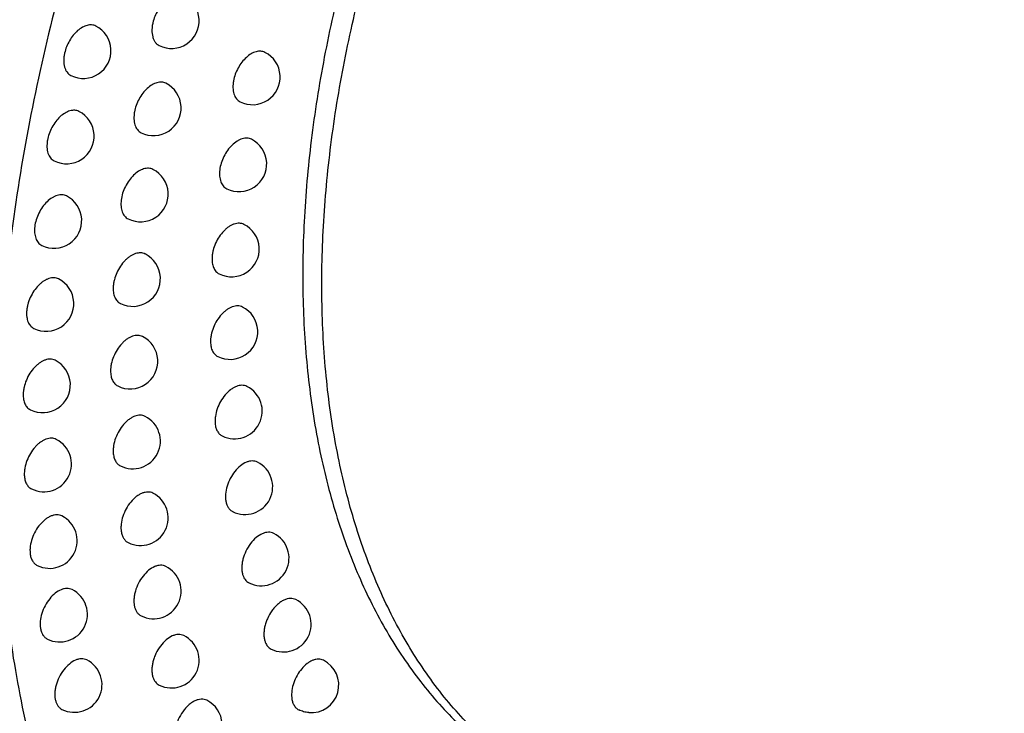
# Model space of a CAD drawing. Units: inches. Extents: x 0 to 22, y 0 to 17.
# Drawn here: x 14.2 to 14.9, y 10.4 to 10.9 of the extents above; entities that cross this region are included whole.
import ezdxf

# ---------------------------------------------------------------- set-up
doc = ezdxf.new("R2010")
doc.units = ezdxf.units.IN
doc.header["$LTSCALE"] = 1.21
doc.header["$MEASUREMENT"] = 0
doc.layers.get('0').update_dxf_attribs({"linetype": 'CONTINUOUS'})

msp = doc.modelspace()

# ---------------------------------------------------------------- linework, layer by layer
at = {"color": 7, "linetype": 'CONTINUOUS'}
for centre, start, end in [((14.30043, 10.94222), 243.43422, 63.43526), ((14.2367, 10.92056), 243.43414, 63.43524), ((14.35898, 10.90152), 243.43479, 63.43508), ((14.2874, 10.87916), 243.43385, 63.43518), ((14.22452, 10.8588), 243.43381, 63.43517), ((14.34928, 10.83866), 243.43536, 63.43788), ((14.27805, 10.81686), 243.43346, 63.43502), ((14.21554, 10.79773), 243.43346, 63.43502), ((14.34387, 10.77711), 243.43462, 63.43787), ((14.27241, 10.7557), 243.43303, 63.43958), ((14.20981, 10.73766), 243.43308, 63.43966), ((14.34279, 10.71737), 243.43417, 63.43756), ((14.27053, 10.69605), 243.43549, 63.43881), ((14.20734, 10.67887), 243.43551, 63.43898), ((14.34604, 10.65992), 243.43308, 63.43093), ((14.27241, 10.63828), 243.4354, 63.43115), ((14.20816, 10.62165), 243.43544, 63.43093), ((14.3536, 10.60522), 243.43605, 63.43182), ((14.27805, 10.58276), 243.43516, 63.43182), ((14.21226, 10.56628), 243.43531, 63.43153), ((14.36541, 10.5537), 243.43539, 63.43265), ((14.2874, 10.52981), 243.43487, 63.43245), ((14.21963, 10.51304), 243.43505, 63.4321), ((14.38138, 10.5058), 243.43653, 63.43339), ((14.30043, 10.47978), 243.43445, 63.43305), ((14.23021, 10.46217), 243.43475, 63.43265), ((14.40138, 10.46188), 265.06067, 63.43677), ((14.31703, 10.43296), 243.43646, 63.43789)]:
    msp.add_arc(centre, 0.02, start, end, dxfattribs=at)
for points, knots in [([(14.874, 12.28149), (14.86391, 12.28653), (14.84329, 12.29586), (14.8113, 12.30745), (14.7783, 12.31664), (14.74438, 12.32339), (14.70962, 12.3277), (14.67411, 12.32957), (14.63794, 12.32898), (14.6012, 12.32597), (14.56395, 12.32053), (14.5263, 12.3127), (14.48832, 12.30248), (14.4501, 12.28992), (14.41171, 12.27504), (14.35985, 12.25191), (14.30859, 12.22447), (14.25819, 12.19318), (14.20708, 12.15842), (14.14417, 12.10985), (14.08397, 12.05585), (14.03701, 12.00916), (13.99039, 11.95957), (13.93427, 11.89367), (13.87116, 11.80944), (13.81242, 11.72031), (13.75859, 11.62709), (13.71013, 11.53062), (13.66748, 11.43174), (13.63102, 11.33135), (13.60108, 11.23032), (13.57792, 11.12956), (13.56176, 11.02997), (13.55419, 10.94797), (13.55184, 10.88376), (13.55193, 10.82181), (13.55647, 10.74675), (13.56721, 10.67389), (13.57952, 10.61829), (13.59389, 10.56581), (13.61188, 10.51564), (13.6336, 10.4684), (13.65139, 10.43511), (13.67082, 10.40367), (13.69186, 10.37414), (13.71446, 10.3466), (13.73858, 10.32111), (13.76416, 10.29776), (13.78222, 10.28358), (13.79145, 10.27689)], [0, 0, 0, 0, 0.011794, 0.023631, 0.035548, 0.047581, 0.059767, 0.07214, 0.08473, 0.097565, 0.110669, 0.124061, 0.137758, 0.151772, 0.166114, 0.180788, 0.211134, 0.22681, 0.24281, 0.275742, 0.30984, 0.32729, 0.344981, 0.381001, 0.41773, 0.45498, 0.492548, 0.530227, 0.567809, 0.605084, 0.641852, 0.677921, 0.713117, 0.747285, 0.763943, 0.780299, 0.812049, 0.84248, 0.857196, 0.871579, 0.89936, 0.91279, 0.925928, 0.938795, 0.951414, 0.963814, 0.976024, 0.988075, 1, 1, 1, 1]), ([(14.87123, 12.18617), (14.8618, 12.18838), (14.84266, 12.19217), (14.81342, 12.19593), (14.78356, 12.1978), (14.74262, 12.19777), (14.69004, 12.19286), (14.62606, 12.17949), (14.56105, 12.1587), (14.49552, 12.13069), (14.42992, 12.09565), (14.36477, 12.05387), (14.30052, 12.00566), (14.23767, 11.95139), (14.17669, 11.89146), (14.11802, 11.82632), (14.06211, 11.75646), (14.00939, 11.68242), (13.96024, 11.60474), (13.91503, 11.52401), (13.87412, 11.44085), (13.8378, 11.35587), (13.80635, 11.26972), (13.78, 11.18304), (13.75896, 11.09649), (13.74339, 11.01073), (13.73339, 10.92638), (13.72905, 10.84409), (13.73041, 10.76447), (13.73746, 10.68812), (13.75014, 10.61561), (13.76839, 10.54748), (13.78834, 10.4942), (13.807, 10.45438), (13.82213, 10.42625), (13.83852, 10.39959), (13.85614, 10.37444), (13.87495, 10.35085), (13.88836, 10.33609), (13.89525, 10.329)], [0, 0, 0, 0, 0.011603, 0.023354, 0.035282, 0.047413, 0.072366, 0.09838, 0.125565, 0.153979, 0.183642, 0.214535, 0.246605, 0.279772, 0.313932, 0.34896, 0.384716, 0.421047, 0.457789, 0.494771, 0.531819, 0.568759, 0.605416, 0.641622, 0.677216, 0.712046, 0.745976, 0.778887, 0.810678, 0.841277, 0.870638, 0.898752, 0.925646, 0.938661, 0.951402, 0.963885, 0.976129, 0.988159, 1, 1, 1, 1]), ([(14.37415, 9.97894), (14.38417, 9.97393), (14.40466, 9.96465), (14.43646, 9.9531), (14.46925, 9.94393), (14.50295, 9.93717), (14.53748, 9.93282), (14.57276, 9.93089), (14.60869, 9.93138), (14.64519, 9.93427), (14.68219, 9.93955), (14.7196, 9.94721), (14.75734, 9.95721), (14.79532, 9.96954), (14.83347, 9.98416), (14.88502, 10.00692), (14.93599, 10.03393), (14.98611, 10.06477), (15.03696, 10.09903), (15.09958, 10.14695), (15.15954, 10.20025), (15.20634, 10.24637), (15.25283, 10.29536), (15.30884, 10.3605), (15.3719, 10.44382), (15.43069, 10.53204), (15.48467, 10.62436), (15.53339, 10.71999), (15.5764, 10.81808), (15.61333, 10.91776), (15.64386, 11.01816), (15.66771, 11.11841), (15.68467, 11.21761), (15.69458, 11.31492), (15.69735, 11.40949), (15.69363, 11.48611), (15.68694, 11.54525), (15.67805, 11.60154), (15.66264, 11.66878), (15.64099, 11.73268), (15.62015, 11.78041), (15.60304, 11.8141), (15.58428, 11.846), (15.56393, 11.87603), (15.54201, 11.90412), (15.51857, 11.93021), (15.49368, 11.95422), (15.47606, 11.96887), (15.46704, 11.97581)], [0, 0, 0, 0, 0.011777, 0.023597, 0.035496, 0.047509, 0.059674, 0.072022, 0.084586, 0.097391, 0.110462, 0.123818, 0.137477, 0.151449, 0.165746, 0.180373, 0.210617, 0.226239, 0.242183, 0.275, 0.308981, 0.326373, 0.344006, 0.379916, 0.416544, 0.453703, 0.491198, 0.528823, 0.566371, 0.603637, 0.640421, 0.676534, 0.7118, 0.746064, 0.779194, 0.811086, 0.82655, 0.841682, 0.87094, 0.898891, 0.912402, 0.925619, 0.938559, 0.951244, 0.963701, 0.975959, 0.988048, 1, 1, 1, 1]), ([(14.52079, 10.05294), (14.52987, 10.05072), (14.54831, 10.04689), (14.57649, 10.04302), (14.60528, 10.04099), (14.64478, 10.04075), (14.69555, 10.04523), (14.75736, 10.05791), (14.82019, 10.07784), (14.88354, 10.10484), (14.94694, 10.13869), (15.00992, 10.17914), (15.07199, 10.22586), (15.1327, 10.2785), (15.19156, 10.33666), (15.24814, 10.39988), (15.302, 10.46768), (15.35272, 10.53953), (15.39991, 10.61489), (15.44322, 10.69318), (15.48231, 10.77378), (15.51687, 10.85609), (15.54665, 10.93947), (15.57141, 11.02327), (15.59096, 11.10686), (15.60515, 11.18958), (15.61387, 11.27081), (15.61706, 11.34993), (15.61467, 11.42632), (15.60674, 11.49941), (15.59331, 11.56863), (15.57447, 11.63346), (15.55035, 11.69341), (15.52112, 11.74799), (15.49242, 11.78902), (15.46715, 11.81857), (15.45379, 11.83225), (15.44693, 11.8388)], [0, 0, 0, 0, 0.011617, 0.02338, 0.035318, 0.047459, 0.072436, 0.098484, 0.125715, 0.154192, 0.183935, 0.214923, 0.247105, 0.280396, 0.314689, 0.349856, 0.385753, 0.42222, 0.45909, 0.496189, 0.533336, 0.570353, 0.607063, 0.643292, 0.678878, 0.713667, 0.747522, 0.780324, 0.811975, 0.842405, 0.871577, 0.899486, 0.926172, 0.951719, 0.97626, 0.988219, 1, 1, 1, 1]), ([(15.4438, 11.83514), (15.45021, 11.82855), (15.46272, 11.81485), (15.48635, 11.78544), (15.51318, 11.74494), (15.54049, 11.69149), (15.56305, 11.63312), (15.58069, 11.57027), (15.59332, 11.50338), (15.60084, 11.43292), (15.60322, 11.3594), (15.60043, 11.28334), (15.5925, 11.20527), (15.57949, 11.12576), (15.5615, 11.04535), (15.53865, 10.96464), (15.51109, 10.8842), (15.47905, 10.80459), (15.44273, 10.72639), (15.4024, 10.65016), (15.35835, 10.57643), (15.31089, 10.50575), (15.26036, 10.4386), (15.20712, 10.37547), (15.15155, 10.31682), (15.09405, 10.26306), (15.03502, 10.21457), (14.97488, 10.17169), (14.91405, 10.13474), (14.85296, 10.10399), (14.79205, 10.07965), (14.73173, 10.06191), (14.67243, 10.05091), (14.61457, 10.04675), (14.57666, 10.04861), (14.55819, 10.05072)], [0, 0, 0, 0, 0.011754, 0.02369, 0.04819, 0.073678, 0.100267, 0.128029, 0.156997, 0.187164, 0.218496, 0.250928, 0.284371, 0.318718, 0.353845, 0.389613, 0.425874, 0.46247, 0.49924, 0.53602, 0.572645, 0.608951, 0.644783, 0.67999, 0.714433, 0.747985, 0.780537, 0.811998, 0.842301, 0.871406, 0.899305, 0.926025, 0.951633, 0.97624, 1, 1, 1, 1]), ([(14.55193, 11.82584), (14.53131, 11.80658), (14.49074, 11.76637), (14.43281, 11.70207), (14.37741, 11.63348), (14.32489, 11.56101), (14.27557, 11.48515), (14.22978, 11.40636), (14.1878, 11.32517), (14.14992, 11.24207), (14.11635, 11.15762), (14.08734, 11.07234), (14.06305, 10.98678), (14.04364, 10.90149), (14.02925, 10.817), (14.01997, 10.73386), (14.01587, 10.65257), (14.01661, 10.5991), (14.0179, 10.57282)], [0, 0, 0, 0, 0.060422, 0.122225, 0.185202, 0.249129, 0.313765, 0.37886, 0.444156, 0.509393, 0.574311, 0.638656, 0.702181, 0.764653, 0.825853, 0.885587, 0.943683, 1, 1, 1, 1]), ([(15.18886, 11.61646), (15.1829, 11.61945), (15.1707, 11.62496), (15.15177, 11.63181), (15.13223, 11.63723), (15.11213, 11.64121), (15.0915, 11.64374), (15.07041, 11.64481), (15.04889, 11.64444), (15.01938, 11.64197), (14.9816, 11.63513), (14.93593, 11.6213), (14.88981, 11.60189), (14.84366, 11.5771), (14.79786, 11.54715), (14.75283, 11.5123), (14.70897, 11.47288), (14.66666, 11.42923), (14.62628, 11.38175), (14.5882, 11.33086), (14.55274, 11.27701), (14.52024, 11.22069), (14.49097, 11.16241), (14.46521, 11.10268), (14.44319, 11.04205), (14.42509, 10.98105), (14.41109, 10.92023), (14.40131, 10.86013), (14.39584, 10.8013), (14.39473, 10.74425), (14.39799, 10.6895), (14.4056, 10.63752), (14.4175, 10.58878), (14.43361, 10.54372), (14.45377, 10.50274), (14.47405, 10.472), (14.49211, 10.44996), (14.50641, 10.43484), (14.52156, 10.42099), (14.53225, 10.4126), (14.53771, 10.40864)], [0, 0, 0, 0, 0.011614, 0.02327, 0.03501, 0.046877, 0.05891, 0.071144, 0.083611, 0.09634, 0.122662, 0.150268, 0.179242, 0.20961, 0.241347, 0.274385, 0.308621, 0.343919, 0.38012, 0.417045, 0.454499, 0.492277, 0.530168, 0.567958, 0.605437, 0.642397, 0.678645, 0.714, 0.748301, 0.781412, 0.813226, 0.843673, 0.872728, 0.900412, 0.926804, 0.952046, 0.964308, 0.976366, 0.988253, 1, 1, 1, 1]), ([(14.5515, 10.40175), (14.54603, 10.40571), (14.53534, 10.4141), (14.52019, 10.42794), (14.50589, 10.44307), (14.48783, 10.46511), (14.46756, 10.49585), (14.44739, 10.53683), (14.43129, 10.58189), (14.41939, 10.63063), (14.41178, 10.6826), (14.40851, 10.73736), (14.40963, 10.79441), (14.4151, 10.85324), (14.42488, 10.91334), (14.43888, 10.97416), (14.45697, 11.03516), (14.479, 11.09579), (14.50476, 11.15552), (14.53402, 11.2138), (14.56653, 11.27012), (14.60198, 11.32397), (14.64007, 11.37486), (14.68045, 11.42234), (14.72276, 11.46599), (14.76662, 11.50541), (14.81165, 11.54026), (14.85744, 11.57021), (14.9036, 11.595), (14.94972, 11.61441), (14.99539, 11.62824), (15.03317, 11.63508), (15.06268, 11.63755), (15.0842, 11.63792), (15.10529, 11.63685), (15.12591, 11.63432), (15.14602, 11.63034), (15.16556, 11.62492), (15.18449, 11.61807), (15.19668, 11.61255), (15.20265, 11.60957)], [0, 0, 0, 0, 0.011747, 0.023634, 0.035692, 0.047954, 0.073195, 0.099588, 0.127272, 0.156326, 0.186774, 0.218588, 0.251699, 0.286, 0.321355, 0.357603, 0.394563, 0.432042, 0.469832, 0.507723, 0.545502, 0.582956, 0.61988, 0.656082, 0.69138, 0.725615, 0.758653, 0.79039, 0.820758, 0.849732, 0.877338, 0.90366, 0.916388, 0.928856, 0.94109, 0.953123, 0.96499, 0.97673, 0.988386, 1, 1, 1, 1]), ([(15.239, 11.58751), (15.24446, 11.58355), (15.25515, 11.57515), (15.2703, 11.56131), (15.2846, 11.54618), (15.30266, 11.52414), (15.32294, 11.4934), (15.3431, 11.45242), (15.35921, 11.40736), (15.37111, 11.35863), (15.37872, 11.30665), (15.38198, 11.25189), (15.38087, 11.19485), (15.3754, 11.13601), (15.36562, 11.07592), (15.35162, 11.0151), (15.33352, 10.9541), (15.3115, 10.89346), (15.28573, 10.83373), (15.25647, 10.77545), (15.22397, 10.71913), (15.18851, 10.66529), (15.15042, 10.61439), (15.11005, 10.56691), (15.06774, 10.52326), (15.02387, 10.48384), (14.97884, 10.449), (14.93305, 10.41904), (14.88689, 10.39425), (14.84077, 10.37485), (14.79511, 10.36102), (14.75732, 10.35418), (14.72781, 10.35171), (14.7063, 10.35133), (14.6852, 10.35241), (14.66458, 10.35494), (14.64448, 10.35892), (14.62494, 10.36434), (14.60601, 10.37119), (14.59381, 10.3767), (14.58784, 10.37968)], [0, 0, 0, 0, 0.011747, 0.023634, 0.035692, 0.047954, 0.073195, 0.099588, 0.127272, 0.156326, 0.186774, 0.218588, 0.251699, 0.286, 0.321355, 0.357603, 0.394563, 0.432042, 0.469832, 0.507723, 0.545502, 0.582956, 0.61988, 0.656082, 0.69138, 0.725615, 0.758653, 0.79039, 0.820758, 0.849732, 0.877338, 0.90366, 0.916388, 0.928856, 0.94109, 0.953123, 0.96499, 0.97673, 0.988386, 1, 1, 1, 1]), ([(14.32013, 11.23942), (14.30719, 11.21197), (14.28288, 11.15654), (14.25123, 11.07195), (14.22471, 10.98675), (14.20354, 10.9016), (14.18788, 10.8172), (14.17786, 10.7342), (14.17357, 10.65326), (14.17503, 10.57503), (14.18224, 10.50013), (14.19515, 10.42914), (14.21367, 10.36262), (14.23768, 10.30111), (14.26699, 10.24511), (14.29594, 10.20301), (14.32149, 10.17272), (14.34164, 10.15184), (14.36291, 10.13266), (14.37786, 10.12097), (14.3855, 10.11544)], [0, 0, 0, 0, 0.075369, 0.150205, 0.224141, 0.296827, 0.367936, 0.437171, 0.504272, 0.569026, 0.631275, 0.690926, 0.747962, 0.802456, 0.854575, 0.90459, 0.928942, 0.952922, 0.976589, 1, 1, 1, 1]), ([(14.30937, 10.96011), (14.30892, 10.96033), (14.30798, 10.96069), (14.30646, 10.96095), (14.30485, 10.96093), (14.30256, 10.96052), (14.29961, 10.95927), (14.29625, 10.95686), (14.29315, 10.95362), (14.29045, 10.94975), (14.28832, 10.94544), (14.28734, 10.94239), (14.28698, 10.94085)], [0, 0, 0, 0, 0.045201, 0.091475, 0.139778, 0.190814, 0.302516, 0.427796, 0.564603, 0.708939, 0.856005, 1, 1, 1, 1]), ([(14.24564, 10.93845), (14.24519, 10.93867), (14.24424, 10.93904), (14.2427, 10.9393), (14.24108, 10.93927), (14.23876, 10.93884), (14.23578, 10.93756), (14.23241, 10.9351), (14.22928, 10.9318), (14.22659, 10.92787), (14.22448, 10.92351), (14.22352, 10.92042), (14.22317, 10.91886)], [0, 0, 0, 0, 0.045154, 0.091397, 0.139702, 0.190778, 0.302659, 0.428202, 0.565247, 0.709666, 0.856543, 1, 1, 1, 1]), ([(14.28698, 10.94085), (14.28676, 10.93993), (14.28643, 10.93812), (14.28618, 10.93467), (14.2865, 10.93138), (14.28752, 10.92852), (14.28856, 10.92674), (14.28988, 10.92531), (14.29093, 10.92461), (14.29148, 10.92433)], [0, 0, 0, 0, 0.153246, 0.299878, 0.565728, 0.684807, 0.795426, 0.899519, 1, 1, 1, 1]), ([(14.36792, 10.91941), (14.36746, 10.91964), (14.36648, 10.92001), (14.3649, 10.92026), (14.36323, 10.92021), (14.36085, 10.91974), (14.35779, 10.91836), (14.35435, 10.91576), (14.35119, 10.91229), (14.3485, 10.90818), (14.34645, 10.90367), (14.34556, 10.90049), (14.34527, 10.89889)], [0, 0, 0, 0, 0.045035, 0.091209, 0.139533, 0.190744, 0.303175, 0.429497, 0.567228, 0.711862, 0.858149, 1, 1, 1, 1]), ([(14.22317, 10.91886), (14.22297, 10.91797), (14.22267, 10.91619), (14.22246, 10.9128), (14.22281, 10.90958), (14.22384, 10.90677), (14.22487, 10.90504), (14.22617, 10.90363), (14.22721, 10.90295), (14.22775, 10.90268)], [0, 0, 0, 0, 0.153101, 0.299509, 0.565006, 0.68406, 0.794801, 0.899164, 1, 1, 1, 1]), ([(14.34527, 10.89889), (14.34511, 10.89804), (14.34488, 10.89635), (14.34478, 10.89315), (14.3452, 10.89012), (14.34624, 10.88749), (14.34726, 10.88586), (14.34852, 10.88454), (14.34952, 10.88389), (14.35004, 10.88363)], [0, 0, 0, 0, 0.152591, 0.298305, 0.5628, 0.681817, 0.792947, 0.898115, 1, 1, 1, 1]), ([(14.29635, 10.89705), (14.29589, 10.89728), (14.2949, 10.89765), (14.29331, 10.89791), (14.29162, 10.89785), (14.28923, 10.89737), (14.28615, 10.89597), (14.28269, 10.89333), (14.27953, 10.88983), (14.27685, 10.88568), (14.27481, 10.88113), (14.27394, 10.87793), (14.27365, 10.87633)], [0, 0, 0, 0, 0.045011, 0.091174, 0.139505, 0.190751, 0.303313, 0.429816, 0.567702, 0.71238, 0.858524, 1, 1, 1, 1]), ([(14.23346, 10.87669), (14.233, 10.87692), (14.23201, 10.87729), (14.23041, 10.87754), (14.22872, 10.87749), (14.22631, 10.87699), (14.22322, 10.87558), (14.21975, 10.87291), (14.21658, 10.86938), (14.2139, 10.8652), (14.21187, 10.86063), (14.21101, 10.85741), (14.21074, 10.85581)], [0, 0, 0, 0, 0.044994, 0.091148, 0.139486, 0.190759, 0.303426, 0.43007, 0.568078, 0.712789, 0.858819, 1, 1, 1, 1]), ([(14.27365, 10.87633), (14.2735, 10.87549), (14.27329, 10.87382), (14.27321, 10.87066), (14.27365, 10.86767), (14.27469, 10.86508), (14.27571, 10.86348), (14.27696, 10.86218), (14.27795, 10.86153), (14.27846, 10.86127)], [0, 0, 0, 0, 0.152457, 0.298005, 0.562275, 0.681291, 0.792517, 0.897872, 1, 1, 1, 1]), ([(14.21074, 10.85581), (14.21059, 10.85497), (14.21039, 10.85332), (14.21033, 10.85019), (14.21078, 10.84724), (14.21183, 10.84468), (14.21284, 10.84309), (14.21409, 10.84181), (14.21506, 10.84117), (14.21557, 10.84091)], [0, 0, 0, 0, 0.152348, 0.297763, 0.561859, 0.680876, 0.792178, 0.897681, 1, 1, 1, 1]), ([(14.35823, 10.85655), (14.35775, 10.85679), (14.35672, 10.85717), (14.35505, 10.85741), (14.3533, 10.85733), (14.35148, 10.85692), (14.34963, 10.8562), (14.34709, 10.8548), (14.34404, 10.85233), (14.34083, 10.84856), (14.33818, 10.84415), (14.33626, 10.83937), (14.33551, 10.83603), (14.33531, 10.83439)], [0, 0, 0, 0, 0.044864, 0.09097, 0.13938, 0.190889, 0.245929, 0.304673, 0.432467, 0.571413, 0.716319, 0.861322, 1, 1, 1, 1]), ([(14.28699, 10.83475), (14.28651, 10.83499), (14.28548, 10.83537), (14.28382, 10.83561), (14.28206, 10.83553), (14.28025, 10.83512), (14.2784, 10.8344), (14.27586, 10.833), (14.2728, 10.83053), (14.2696, 10.82676), (14.26694, 10.82235), (14.26502, 10.81757), (14.26428, 10.81423), (14.26408, 10.81259)], [0, 0, 0, 0, 0.044864, 0.09097, 0.13938, 0.190889, 0.245929, 0.304673, 0.432467, 0.571413, 0.716319, 0.861322, 1, 1, 1, 1]), ([(14.33531, 10.83439), (14.33522, 10.83361), (14.33511, 10.8321), (14.33519, 10.82923), (14.33572, 10.82654), (14.33677, 10.82422), (14.33776, 10.82278), (14.33894, 10.8216), (14.33986, 10.82101), (14.34034, 10.82077)], [0, 0, 0, 0, 0.151319, 0.295595, 0.558314, 0.677389, 0.789368, 0.896102, 1, 1, 1, 1]), ([(14.22448, 10.81562), (14.224, 10.81586), (14.22297, 10.81624), (14.22131, 10.81648), (14.21956, 10.8164), (14.21774, 10.81599), (14.21589, 10.81527), (14.21335, 10.81387), (14.2103, 10.81141), (14.20709, 10.80764), (14.20443, 10.80322), (14.20251, 10.79844), (14.20177, 10.79511), (14.20157, 10.79346)], [0, 0, 0, 0, 0.044864, 0.09097, 0.13938, 0.190889, 0.245929, 0.304673, 0.432467, 0.571413, 0.716319, 0.861322, 1, 1, 1, 1]), ([(14.26408, 10.81259), (14.26398, 10.81181), (14.26387, 10.8103), (14.26395, 10.80743), (14.26449, 10.80474), (14.26554, 10.80242), (14.26652, 10.80098), (14.26771, 10.7998), (14.26862, 10.79921), (14.2691, 10.79897)], [0, 0, 0, 0, 0.151319, 0.295595, 0.558314, 0.677389, 0.789368, 0.896102, 1, 1, 1, 1]), ([(14.20157, 10.79346), (14.20148, 10.79269), (14.20136, 10.79117), (14.20145, 10.7883), (14.20198, 10.78561), (14.20303, 10.78329), (14.20401, 10.78185), (14.2052, 10.78067), (14.20612, 10.78008), (14.20659, 10.77984)], [0, 0, 0, 0, 0.151319, 0.295595, 0.558314, 0.677389, 0.789368, 0.896102, 1, 1, 1, 1]), ([(14.35281, 10.795), (14.35231, 10.79525), (14.35123, 10.79565), (14.34949, 10.79587), (14.34765, 10.79575), (14.34575, 10.79527), (14.34382, 10.79446), (14.34189, 10.79333), (14.34, 10.79189), (14.33754, 10.78958), (14.33479, 10.78612), (14.33219, 10.7814), (14.33069, 10.77716), (14.32999, 10.77374), (14.3298, 10.77205), (14.32976, 10.77122)], [0, 0, 0, 0, 0.04476, 0.090871, 0.139455, 0.191337, 0.246953, 0.306403, 0.369544, 0.435958, 0.576117, 0.721174, 0.864645, 0.933801, 1, 1, 1, 1]), ([(14.28135, 10.77358), (14.28085, 10.77383), (14.27978, 10.77423), (14.27805, 10.77446), (14.27622, 10.77434), (14.27433, 10.77387), (14.27241, 10.77307), (14.27049, 10.77195), (14.26861, 10.77054), (14.26615, 10.76825), (14.2634, 10.76482), (14.26079, 10.76014), (14.25928, 10.75592), (14.25856, 10.75251), (14.25836, 10.75083), (14.25831, 10.75001)], [0, 0, 0, 0, 0.044767, 0.090872, 0.139427, 0.191256, 0.246793, 0.306148, 0.369184, 0.435493, 0.575495, 0.720533, 0.864203, 0.933549, 1, 1, 1, 1]), ([(14.32976, 10.77122), (14.32969, 10.76988), (14.32977, 10.76732), (14.33069, 10.7638), (14.33214, 10.76138), (14.33365, 10.75997), (14.33449, 10.75944), (14.33493, 10.75922)], [0, 0, 0, 0, 0.292167, 0.553458, 0.785269, 0.893838, 1, 1, 1, 1]), ([(14.21875, 10.75555), (14.21825, 10.75579), (14.21718, 10.75619), (14.21546, 10.75642), (14.21364, 10.7563), (14.21175, 10.75584), (14.20984, 10.75505), (14.20793, 10.75394), (14.20606, 10.75254), (14.20361, 10.75027), (14.20086, 10.74686), (14.19824, 10.74221), (14.19672, 10.73802), (14.19598, 10.73462), (14.19577, 10.73295), (14.19571, 10.73212)], [0, 0, 0, 0, 0.044773, 0.090874, 0.139408, 0.191197, 0.246673, 0.305955, 0.368909, 0.435138, 0.575018, 0.720041, 0.863862, 0.933355, 1, 1, 1, 1]), ([(14.25831, 10.75001), (14.25822, 10.74865), (14.25829, 10.74604), (14.25919, 10.74246), (14.26065, 10.74), (14.26217, 10.73857), (14.26302, 10.73803), (14.26346, 10.73781)], [0, 0, 0, 0, 0.292627, 0.554135, 0.785762, 0.894111, 1, 1, 1, 1]), ([(14.35173, 10.73526), (14.35121, 10.73552), (14.35008, 10.73593), (14.34826, 10.73614), (14.34633, 10.73597), (14.34434, 10.73542), (14.34233, 10.73451), (14.34033, 10.73326), (14.33838, 10.73169), (14.33586, 10.72918), (14.3331, 10.72545), (14.33057, 10.72045), (14.32923, 10.716), (14.3287, 10.71247), (14.32863, 10.71075), (14.32865, 10.70991)], [0, 0, 0, 0, 0.044745, 0.090943, 0.139807, 0.192161, 0.248455, 0.308718, 0.372732, 0.440008, 0.581431, 0.726564, 0.868315, 0.935874, 1, 1, 1, 1]), ([(14.19571, 10.73212), (14.19562, 10.73075), (14.19567, 10.72811), (14.19656, 10.72448), (14.19803, 10.72199), (14.19956, 10.72054), (14.20041, 10.71999), (14.20086, 10.71977)], [0, 0, 0, 0, 0.292978, 0.554655, 0.786143, 0.894322, 1, 1, 1, 1]), ([(14.27947, 10.71394), (14.27895, 10.71419), (14.27784, 10.7146), (14.27603, 10.71482), (14.27413, 10.71466), (14.27216, 10.71413), (14.27017, 10.71324), (14.26819, 10.71202), (14.26626, 10.71049), (14.26375, 10.70802), (14.26098, 10.70436), (14.25844, 10.69943), (14.25705, 10.69503), (14.25648, 10.69152), (14.25638, 10.68981), (14.25638, 10.68898)], [0, 0, 0, 0, 0.044742, 0.090912, 0.139698, 0.191926, 0.248042, 0.308094, 0.371885, 0.438941, 0.580048, 0.725173, 0.867375, 0.935346, 1, 1, 1, 1]), ([(14.32865, 10.70991), (14.32867, 10.70874), (14.3289, 10.7065), (14.3299, 10.70345), (14.3313, 10.70138), (14.33268, 10.70015), (14.33345, 10.69968), (14.33384, 10.69948)], [0, 0, 0, 0, 0.288141, 0.547742, 0.781193, 0.891607, 1, 1, 1, 1]), ([(14.21628, 10.69676), (14.21577, 10.69701), (14.21467, 10.69741), (14.21288, 10.69763), (14.21099, 10.69749), (14.20904, 10.69697), (14.20707, 10.6961), (14.2051, 10.6949), (14.20318, 10.6934), (14.20068, 10.69097), (14.19792, 10.68736), (14.19536, 10.68248), (14.19394, 10.67812), (14.19334, 10.67464), (14.19321, 10.67293), (14.1932, 10.6721)], [0, 0, 0, 0, 0.044743, 0.090894, 0.139623, 0.191756, 0.247739, 0.307629, 0.371248, 0.438136, 0.578997, 0.724111, 0.866655, 0.93494, 1, 1, 1, 1]), ([(14.25638, 10.68898), (14.25638, 10.68776), (14.25658, 10.68545), (14.25756, 10.68228), (14.25898, 10.68012), (14.26039, 10.67885), (14.26117, 10.67836), (14.26158, 10.67816)], [0, 0, 0, 0, 0.289203, 0.54922, 0.782232, 0.892173, 1, 1, 1, 1]), ([(14.35498, 10.67781), (14.35444, 10.67808), (14.35326, 10.67849), (14.35136, 10.6787), (14.34935, 10.67848), (14.34727, 10.67785), (14.34518, 10.67684), (14.34234, 10.67495), (14.33904, 10.67176), (14.33577, 10.66706), (14.33335, 10.66177), (14.33218, 10.65713), (14.33186, 10.65352), (14.3319, 10.65179), (14.33198, 10.65095)], [0, 0, 0, 0, 0.044805, 0.09117, 0.140401, 0.193333, 0.250391, 0.311564, 0.444522, 0.587236, 0.732344, 0.872171, 0.938027, 1, 1, 1, 1]), ([(14.1932, 10.6721), (14.19318, 10.67085), (14.19335, 10.66847), (14.19432, 10.66521), (14.19575, 10.66299), (14.19719, 10.66168), (14.19798, 10.66119), (14.1984, 10.66098)], [0, 0, 0, 0, 0.290003, 0.550347, 0.783031, 0.892609, 1, 1, 1, 1]), ([(14.28135, 10.65617), (14.28082, 10.65644), (14.27966, 10.65685), (14.27779, 10.65706), (14.27581, 10.65686), (14.27376, 10.65626), (14.2717, 10.65529), (14.26966, 10.65396), (14.26767, 10.6523), (14.26513, 10.64966), (14.26236, 10.64578), (14.25989, 10.64059), (14.25865, 10.63603), (14.25825, 10.63244), (14.25825, 10.63071), (14.25831, 10.62987)], [0, 0, 0, 0, 0.04477, 0.091058, 0.140137, 0.192834, 0.24959, 0.310405, 0.374996, 0.442832, 0.585045, 0.730161, 0.870719, 0.937218, 1, 1, 1, 1]), ([(14.33198, 10.65095), (14.33208, 10.64994), (14.33243, 10.64803), (14.33348, 10.64543), (14.3348, 10.64368), (14.33605, 10.64262), (14.33674, 10.64221), (14.33709, 10.64203)], [0, 0, 0, 0, 0.283562, 0.541546, 0.776924, 0.889305, 1, 1, 1, 1]), ([(14.21711, 10.63954), (14.21658, 10.6398), (14.21543, 10.64021), (14.21358, 10.64042), (14.21163, 10.64024), (14.20961, 10.63967), (14.20757, 10.63872), (14.20555, 10.63743), (14.20358, 10.63581), (14.20105, 10.63323), (14.19828, 10.62942), (14.19579, 10.62432), (14.19449, 10.61981), (14.19404, 10.61624), (14.194, 10.61452), (14.19404, 10.61368)], [0, 0, 0, 0, 0.044756, 0.090997, 0.139972, 0.192505, 0.249042, 0.309595, 0.373914, 0.441487, 0.583332, 0.728462, 0.869587, 0.936587, 1, 1, 1, 1]), ([(14.25831, 10.62987), (14.25838, 10.62881), (14.25869, 10.62677), (14.25972, 10.62401), (14.26107, 10.62213), (14.26238, 10.62101), (14.26309, 10.62058), (14.26346, 10.6204)], [0, 0, 0, 0, 0.285338, 0.54392, 0.778543, 0.890175, 1, 1, 1, 1]), ([(14.36254, 10.6231), (14.36198, 10.62338), (14.36076, 10.62381), (14.35877, 10.624), (14.35667, 10.62373), (14.35369, 10.62275), (14.34998, 10.62042), (14.34605, 10.6164), (14.34279, 10.61139), (14.34049, 10.60584), (14.33951, 10.60104), (14.33942, 10.59737), (14.33959, 10.59564), (14.33975, 10.59481)], [0, 0, 0, 0, 0.044927, 0.091542, 0.141212, 0.194818, 0.314594, 0.449519, 0.593525, 0.738483, 0.876175, 0.940229, 1, 1, 1, 1]), ([(14.19404, 10.61368), (14.19409, 10.61256), (14.19436, 10.61044), (14.19538, 10.60754), (14.19676, 10.60557), (14.1981, 10.6044), (14.19884, 10.60395), (14.19922, 10.60376)], [0, 0, 0, 0, 0.286672, 0.545726, 0.779788, 0.890847, 1, 1, 1, 1]), ([(14.28699, 10.60065), (14.28644, 10.60092), (14.28524, 10.60134), (14.28329, 10.60154), (14.28124, 10.60129), (14.27912, 10.60063), (14.27699, 10.59957), (14.27411, 10.59759), (14.27077, 10.59427), (14.26751, 10.58942), (14.26514, 10.58399), (14.26406, 10.57928), (14.26385, 10.57563), (14.26396, 10.57389), (14.26408, 10.57306)], [0, 0, 0, 0, 0.044853, 0.091327, 0.140761, 0.194012, 0.251476, 0.313125, 0.447035, 0.590377, 0.735407, 0.874175, 0.939132, 1, 1, 1, 1]), ([(14.33975, 10.59481), (14.3399, 10.59397), (14.34033, 10.59236), (14.34139, 10.5902), (14.34283, 10.58847), (14.34403, 10.58764), (14.34466, 10.58733)], [0, 0, 0, 0, 0.278688, 0.535258, 0.772944, 1, 1, 1, 1]), ([(14.22121, 10.58417), (14.22066, 10.58444), (14.21948, 10.58486), (14.21757, 10.58506), (14.21555, 10.58484), (14.21346, 10.58421), (14.21136, 10.58318), (14.20852, 10.58128), (14.20521, 10.57805), (14.20194, 10.57332), (14.19953, 10.568), (14.19837, 10.56334), (14.19808, 10.55972), (14.19814, 10.55799), (14.19823, 10.55715)], [0, 0, 0, 0, 0.044815, 0.091202, 0.140477, 0.193478, 0.250624, 0.311901, 0.445069, 0.587923, 0.733017, 0.872613, 0.938271, 1, 1, 1, 1]), ([(14.26408, 10.57306), (14.26421, 10.57214), (14.2646, 10.57038), (14.26566, 10.568), (14.26716, 10.56611), (14.26843, 10.5652), (14.2691, 10.56487)], [0, 0, 0, 0, 0.281268, 0.538625, 0.775208, 1, 1, 1, 1]), ([(14.37436, 10.57159), (14.37377, 10.57188), (14.3725, 10.57232), (14.37043, 10.57248), (14.36825, 10.57216), (14.36514, 10.57107), (14.36132, 10.56853), (14.35732, 10.56421), (14.3541, 10.5589), (14.35227, 10.55399), (14.35147, 10.55001), (14.35122, 10.54716), (14.35133, 10.54446), (14.35164, 10.54275), (14.35187, 10.54195)], [0, 0, 0, 0, 0.045083, 0.091992, 0.142149, 0.196478, 0.318167, 0.455074, 0.600272, 0.74485, 0.814212, 0.880336, 0.942474, 1, 1, 1, 1]), ([(14.19823, 10.55715), (14.19833, 10.55616), (14.19869, 10.55428), (14.19974, 10.55174), (14.20105, 10.55002), (14.20229, 10.54898), (14.20297, 10.54857), (14.20332, 10.5484)], [0, 0, 0, 0, 0.283024, 0.540832, 0.77644, 0.889046, 1, 1, 1, 1]), ([(14.29635, 10.5477), (14.29578, 10.54799), (14.29453, 10.54842), (14.29252, 10.54859), (14.29039, 10.54831), (14.28736, 10.54729), (14.2836, 10.54488), (14.27965, 10.54074), (14.2764, 10.53562), (14.2745, 10.53086), (14.2736, 10.52696), (14.27325, 10.52413), (14.27325, 10.52144), (14.27348, 10.51971), (14.27365, 10.51889)], [0, 0, 0, 0, 0.044973, 0.091685, 0.141523, 0.195386, 0.315848, 0.451491, 0.595932, 0.740749, 0.810703, 0.877743, 0.941079, 1, 1, 1, 1]), ([(14.35187, 10.54195), (14.35206, 10.54126), (14.35254, 10.53995), (14.35357, 10.53819), (14.35488, 10.53678), (14.35592, 10.53609), (14.35647, 10.53581)], [0, 0, 0, 0, 0.273335, 0.528388, 0.768412, 1, 1, 1, 1]), ([(14.22857, 10.53093), (14.22801, 10.53121), (14.22679, 10.53163), (14.22481, 10.53182), (14.22272, 10.53155), (14.21975, 10.53059), (14.21606, 10.52828), (14.21214, 10.52429), (14.20888, 10.51932), (14.20656, 10.5138), (14.20556, 10.50901), (14.20544, 10.50535), (14.2056, 10.50362), (14.20574, 10.50279)], [0, 0, 0, 0, 0.044912, 0.091497, 0.141116, 0.194645, 0.314215, 0.448921, 0.592789, 0.737776, 0.87572, 0.939981, 1, 1, 1, 1]), ([(14.39033, 10.52368), (14.38972, 10.52399), (14.3884, 10.52444), (14.38624, 10.52457), (14.38397, 10.5242), (14.38165, 10.52332), (14.37933, 10.52198), (14.37706, 10.52021), (14.37492, 10.51806), (14.37226, 10.51472), (14.37011, 10.51092), (14.36856, 10.50687), (14.36773, 10.5038), (14.36727, 10.50079), (14.36719, 10.4979), (14.36749, 10.49522), (14.36795, 10.49355), (14.36826, 10.49279)], [0, 0, 0, 0, 0.04528, 0.092508, 0.143205, 0.198288, 0.258049, 0.322271, 0.390347, 0.461371, 0.607628, 0.6806, 0.751769, 0.820045, 0.884576, 0.944709, 1, 1, 1, 1]), ([(14.27365, 10.51889), (14.27382, 10.51811), (14.27428, 10.51661), (14.27533, 10.51461), (14.27672, 10.513), (14.27786, 10.51222), (14.27846, 10.51193)], [0, 0, 0, 0, 0.276704, 0.532696, 0.771242, 1, 1, 1, 1]), ([(14.20574, 10.50279), (14.20589, 10.50193), (14.20631, 10.50029), (14.20738, 10.49808), (14.20883, 10.49631), (14.21004, 10.49547), (14.21068, 10.49515)], [0, 0, 0, 0, 0.279269, 0.536012, 0.773449, 1, 1, 1, 1]), ([(14.30937, 10.49767), (14.30878, 10.49796), (14.30749, 10.4984), (14.3054, 10.49856), (14.3032, 10.49823), (14.30007, 10.4971), (14.29621, 10.49451), (14.2922, 10.49011), (14.28952, 10.48562), (14.2879, 10.48171), (14.28699, 10.47872), (14.28643, 10.47576), (14.28622, 10.47289), (14.28638, 10.4702), (14.28673, 10.4685), (14.28698, 10.4677)], [0, 0, 0, 0, 0.045127, 0.09211, 0.142396, 0.196907, 0.319079, 0.456474, 0.601943, 0.674971, 0.746563, 0.815664, 0.881398, 0.943039, 1, 1, 1, 1]), ([(14.36826, 10.49279), (14.36847, 10.49224), (14.36896, 10.4912), (14.36993, 10.48983), (14.37108, 10.48871), (14.37198, 10.48814), (14.37244, 10.48791)], [0, 0, 0, 0, 0.267903, 0.521545, 0.763968, 1, 1, 1, 1]), ([(14.23916, 10.48006), (14.23858, 10.48035), (14.23732, 10.48078), (14.23528, 10.48095), (14.23312, 10.48065), (14.23006, 10.4796), (14.22627, 10.47712), (14.2223, 10.4729), (14.21906, 10.46769), (14.2172, 10.46286), (14.21633, 10.45892), (14.21603, 10.45608), (14.21608, 10.45339), (14.21635, 10.45167), (14.21655, 10.45086)], [0, 0, 0, 0, 0.045021, 0.091823, 0.141806, 0.195882, 0.316911, 0.45314, 0.597936, 0.74265, 0.812333, 0.878951, 0.941731, 1, 1, 1, 1]), ([(14.41032, 10.47977), (14.40978, 10.48004), (14.4086, 10.48046), (14.40669, 10.48066), (14.40467, 10.48044), (14.40259, 10.47981), (14.40049, 10.47879), (14.39765, 10.47689), (14.39434, 10.47367), (14.39107, 10.46895), (14.38866, 10.46364), (14.38729, 10.45819), (14.38716, 10.45453), (14.38733, 10.45281)], [0, 0, 0, 0, 0.044829, 0.091209, 0.140474, 0.19346, 0.250587, 0.311845, 0.444979, 0.587819, 0.732979, 0.872607, 1, 1, 1, 1]), ([(14.28698, 10.4677), (14.28718, 10.46705), (14.28766, 10.46581), (14.28868, 10.46415), (14.28995, 10.46281), (14.29096, 10.46215), (14.29148, 10.46189)], [0, 0, 0, 0, 0.271975, 0.526663, 0.767289, 1, 1, 1, 1]), ([(14.21655, 10.45086), (14.21673, 10.45012), (14.2172, 10.44871), (14.21825, 10.44682), (14.2196, 10.44531), (14.2207, 10.44457), (14.22127, 10.44428)], [0, 0, 0, 0, 0.275139, 0.530688, 0.769919, 1, 1, 1, 1]), ([(14.32597, 10.45085), (14.32537, 10.45115), (14.32403, 10.4516), (14.32187, 10.45174), (14.31959, 10.45135), (14.31726, 10.45047), (14.31492, 10.44911), (14.31265, 10.44732), (14.3105, 10.44515), (14.30785, 10.44179), (14.3057, 10.43796), (14.30416, 10.43389), (14.30335, 10.43081), (14.30291, 10.42779), (14.30284, 10.4249), (14.30317, 10.42222), (14.30365, 10.42056), (14.30396, 10.4198)], [0, 0, 0, 0, 0.045313, 0.092588, 0.143362, 0.198549, 0.258439, 0.3228, 0.391016, 0.462163, 0.608559, 0.681524, 0.752622, 0.820761, 0.885092, 0.944978, 1, 1, 1, 1]), ([(14.38733, 10.45281), (14.38743, 10.45188), (14.38775, 10.45013), (14.38838, 10.44847), (14.38878, 10.44772)], [0, 0, 0, 0, 0.522906, 1, 1, 1, 1]), ([(14.38878, 10.44772), (14.3892, 10.44691), (14.38998, 10.4458), (14.39132, 10.44463), (14.39205, 10.44418), (14.39243, 10.44399)], [0, 0, 0, 0, 0.514377, 0.759396, 1, 1, 1, 1]), ([(14.39965, 10.44196), (14.3984, 10.44206), (14.39591, 10.44252), (14.39355, 10.44343), (14.39243, 10.44399)], [0, 0, 0, 0, 0.500977, 1, 1, 1, 1])]:
    msp.add_open_spline(points, degree=3, knots=knots, dxfattribs=at)
at = {"color": 9, "linetype": 'CONTINUOUS'}
for points, knots in [([(13.71977, 10.34224), (13.70646, 10.35714), (13.68121, 10.38915), (13.64843, 10.44209), (13.62036, 10.50033), (13.59717, 10.5635), (13.57899, 10.63117), (13.56594, 10.70291), (13.55808, 10.77825), (13.55546, 10.85671), (13.55811, 10.93779), (13.56599, 11.02095), (13.57906, 11.10566), (13.59722, 11.19138), (13.62037, 11.27754), (13.64835, 11.3636), (13.68097, 11.44898), (13.71804, 11.53313), (13.7593, 11.61551), (13.80449, 11.69558), (13.85331, 11.77283), (13.90545, 11.84675), (13.96057, 11.91685), (14.01831, 11.98269), (14.0783, 12.04384), (14.14014, 12.0999), (14.20345, 12.15051), (14.26781, 12.19533), (14.33281, 12.23408), (14.39804, 12.26651), (14.46307, 12.29239), (14.5275, 12.31154), (14.5909, 12.32385), (14.63296, 12.32748), (14.65361, 12.32806)], [0, 0, 0, 0, 0.023638, 0.048101, 0.073525, 0.100005, 0.127596, 0.156325, 0.186184, 0.21714, 0.249135, 0.282092, 0.315915, 0.350494, 0.385707, 0.421423, 0.457503, 0.493801, 0.530172, 0.566467, 0.602539, 0.638243, 0.67344, 0.708001, 0.741801, 0.774733, 0.8067, 0.837627, 0.867456, 0.896153, 0.923715, 0.950164, 0.97556, 1, 1, 1, 1]), ([(13.90235, 10.2213), (13.89328, 10.22788), (13.87553, 10.24181), (13.85037, 10.2648), (13.82662, 10.28992), (13.80435, 10.31711), (13.78359, 10.34629), (13.7644, 10.37741), (13.74682, 10.4104), (13.7253, 10.45733), (13.70276, 10.52043), (13.68648, 10.58707), (13.6769, 10.64304), (13.66951, 10.702), (13.66495, 10.77858), (13.6668, 10.8733), (13.67589, 10.971), (13.69213, 11.07078), (13.71538, 11.17177), (13.74543, 11.27306), (13.78201, 11.37374), (13.82479, 11.47291), (13.87338, 11.56969), (13.92736, 11.6632), (13.98623, 11.7526), (14.04948, 11.8371), (14.11653, 11.91594), (14.18678, 11.98841), (14.25962, 12.05386), (14.33439, 12.11171), (14.41043, 12.16143), (14.48707, 12.20259), (14.55165, 12.22975), (14.60293, 12.24668), (14.64064, 12.25688), (14.67798, 12.26471), (14.71486, 12.27015), (14.75121, 12.27318), (14.78693, 12.2738), (14.82196, 12.27201), (14.85619, 12.2678), (14.88957, 12.26118), (14.92201, 12.25218), (14.95344, 12.2408), (14.97369, 12.23164), (14.9836, 12.22669)], [0, 0, 0, 0, 0.011748, 0.023634, 0.035691, 0.047951, 0.060446, 0.073206, 0.086254, 0.099609, 0.127292, 0.156346, 0.1714, 0.186801, 0.218614, 0.251724, 0.286024, 0.321378, 0.357625, 0.394585, 0.432062, 0.469851, 0.507741, 0.545517, 0.582969, 0.619892, 0.656091, 0.691387, 0.72562, 0.758655, 0.790389, 0.820753, 0.849725, 0.863698, 0.877338, 0.890657, 0.903669, 0.916396, 0.928863, 0.941096, 0.953128, 0.964994, 0.976733, 0.988387, 1, 1, 1, 1]), ([(13.92046, 10.22893), (13.91126, 10.23562), (13.89325, 10.24979), (13.86778, 10.27321), (13.84378, 10.29884), (13.82132, 10.32663), (13.80046, 10.35651), (13.78124, 10.38839), (13.7637, 10.42221), (13.74234, 10.47035), (13.72021, 10.53512), (13.70463, 10.60347), (13.69575, 10.66087), (13.69089, 10.70572), (13.68792, 10.75175), (13.68647, 10.81516), (13.68955, 10.89672), (13.70073, 10.9965), (13.71935, 11.09821), (13.74521, 11.20088), (13.77808, 11.30354), (13.81764, 11.40522), (13.86351, 11.50496), (13.91527, 11.6018), (13.97242, 11.69485), (14.03442, 11.7832), (14.10068, 11.86603), (14.15934, 11.93025), (14.20789, 11.97812), (14.24471, 12.01193), (14.28209, 12.0438), (14.33208, 12.08321), (14.3954, 12.12736), (14.46086, 12.16508), (14.51335, 12.19051), (14.5522, 12.20699), (14.59089, 12.22108), (14.64151, 12.23643), (14.70404, 12.2497), (14.76634, 12.25481), (14.81461, 12.25369), (14.84967, 12.25033), (14.88386, 12.24447), (14.91709, 12.2361), (14.9493, 12.22525), (14.98038, 12.21193), (15.01028, 12.19619), (15.02932, 12.18414), (15.0386, 12.17776)], [0, 0, 0, 0, 0.011834, 0.02381, 0.035965, 0.048334, 0.06095, 0.073844, 0.08704, 0.100558, 0.128609, 0.158086, 0.17337, 0.189013, 0.205006, 0.221342, 0.254985, 0.289827, 0.325716, 0.362473, 0.399901, 0.437788, 0.475912, 0.514046, 0.551963, 0.589442, 0.626268, 0.662243, 0.679856, 0.697191, 0.714229, 0.730954, 0.763399, 0.794446, 0.809435, 0.824063, 0.838332, 0.852251, 0.879069, 0.904666, 0.917077, 0.929266, 0.94127, 0.953129, 0.964886, 0.976587, 0.988278, 1, 1, 1, 1]), ([(14.15276, 10.21711), (14.1447, 10.2343), (14.12983, 10.27003), (14.1116, 10.32623), (14.09714, 10.38568), (14.08651, 10.44811), (14.07976, 10.5132), (14.07692, 10.58065), (14.07801, 10.65012), (14.08301, 10.72129), (14.0919, 10.7938), (14.10464, 10.86731), (14.12116, 10.94146), (14.14139, 11.0159), (14.16523, 11.09025), (14.19256, 11.16417), (14.22325, 11.23729), (14.25714, 11.30926), (14.29409, 11.37972), (14.3339, 11.44835), (14.37638, 11.51479), (14.42133, 11.57874), (14.46853, 11.63988), (14.51774, 11.69792), (14.56875, 11.75257), (14.62128, 11.80357), (14.6751, 11.85067), (14.72994, 11.89364), (14.78554, 11.93228), (14.84163, 11.96639), (14.89795, 11.99582), (14.97161, 12.02802), (15.02845, 12.04575), (15.06632, 12.05397)], [0, 0, 0, 0, 0.025149, 0.051208, 0.078205, 0.106154, 0.135046, 0.164856, 0.195544, 0.227059, 0.259336, 0.292301, 0.325872, 0.359959, 0.394467, 0.429297, 0.464344, 0.499503, 0.534668, 0.569731, 0.604586, 0.639131, 0.673264, 0.706891, 0.73992, 0.772268, 0.803862, 0.834635, 0.864534, 0.893518, 0.921561, 0.948653, 1, 1, 1, 1]), ([(14.21401, 10.14841), (14.20328, 10.16473), (14.1832, 10.19918), (14.1578, 10.25459), (14.13675, 10.31431), (14.12016, 10.37799), (14.10813, 10.44525), (14.1007, 10.51572), (14.09793, 10.58897), (14.09983, 10.66458), (14.10638, 10.74212), (14.11754, 10.82112), (14.13325, 10.90114), (14.15342, 10.9817), (14.17793, 11.06234), (14.20663, 11.14258), (14.23936, 11.22195), (14.27592, 11.3), (14.31611, 11.37625), (14.35968, 11.45028), (14.40639, 11.52164), (14.45595, 11.58992), (14.50808, 11.65472), (14.56248, 11.71567), (14.61883, 11.77239), (14.6768, 11.82457), (14.73606, 11.8719), (14.79626, 11.91411), (14.85704, 11.95093), (14.91807, 11.98217), (14.97899, 12.00763), (15.03946, 12.02716), (15.09911, 12.04063), (15.13881, 12.04561), (15.15835, 12.047)], [0, 0, 0, 0, 0.024374, 0.04967, 0.075966, 0.103307, 0.131713, 0.161177, 0.19167, 0.223142, 0.255525, 0.288737, 0.322683, 0.357259, 0.392349, 0.427832, 0.463582, 0.499469, 0.535362, 0.57113, 0.606642, 0.641772, 0.676398, 0.710405, 0.743686, 0.776146, 0.807702, 0.838284, 0.867841, 0.896342, 0.923778, 0.950165, 0.975547, 1, 1, 1, 1]), ([(14.02095, 10.63495), (14.02123, 10.66736), (14.0244, 10.73331), (14.03645, 10.83311), (14.05578, 10.9347), (14.08221, 11.03714), (14.1155, 11.1395), (14.15533, 11.24083), (14.20134, 11.34021), (14.25311, 11.43672), (14.31016, 11.52948), (14.37198, 11.61763), (14.43799, 11.70037), (14.50759, 11.77693), (14.58014, 11.84662), (14.65499, 11.9088), (14.73144, 11.96289), (14.7842, 11.99392), (14.81066, 12.00785)], [0, 0, 0, 0, 0.058902, 0.119829, 0.182518, 0.246665, 0.311933, 0.377963, 0.44438, 0.510802, 0.576845, 0.642134, 0.706309, 0.769035, 0.830005, 0.888954, 0.94567, 1, 1, 1, 1]), ([(15.4585, 11.96609), (15.46774, 11.95937), (15.48583, 11.94513), (15.51141, 11.92158), (15.53551, 11.89581), (15.55805, 11.86785), (15.57897, 11.83779), (15.59824, 11.8057), (15.61581, 11.77166), (15.63719, 11.7232), (15.65929, 11.65801), (15.67479, 11.58921), (15.68356, 11.53144), (15.68833, 11.4863), (15.69118, 11.43998), (15.69245, 11.37617), (15.6891, 11.29411), (15.67752, 11.19375), (15.65845, 11.0915), (15.63208, 10.98832), (15.59865, 10.88521), (15.55849, 10.78315), (15.51198, 10.68311), (15.45957, 10.58606), (15.40175, 10.49291), (15.33909, 10.40457), (15.27217, 10.32187), (15.20164, 10.24561), (15.13988, 10.18753), (15.08923, 10.14501), (15.03891, 10.10597), (14.97519, 10.06238), (14.90937, 10.02532), (14.85663, 10.0005), (14.81763, 9.98449), (14.77881, 9.97091), (14.74026, 9.9598), (14.70208, 9.95118), (14.66436, 9.94508), (14.62719, 9.9415), (14.59066, 9.94047), (14.55485, 9.94198), (14.51985, 9.94604), (14.48576, 9.95262), (14.45265, 9.96173), (14.42061, 9.97334), (14.38971, 9.98744), (14.36004, 10.00396), (14.34118, 10.01652), (14.332, 10.02316)], [0, 0, 0, 0, 0.011848, 0.023839, 0.03601, 0.048397, 0.061033, 0.073949, 0.08717, 0.100715, 0.128828, 0.158376, 0.173699, 0.189381, 0.205417, 0.221796, 0.255528, 0.29046, 0.326437, 0.363278, 0.400782, 0.438734, 0.476909, 0.515078, 0.553012, 0.590488, 0.627289, 0.663217, 0.698091, 0.715087, 0.731765, 0.764102, 0.795026, 0.809949, 0.824509, 0.838711, 0.852561, 0.866073, 0.879261, 0.892148, 0.904757, 0.91712, 0.929269, 0.941243, 0.953082, 0.964832, 0.976539, 0.988248, 1, 1, 1, 1])]:
    msp.add_open_spline(points, degree=3, knots=knots, dxfattribs=at)

doc.saveas('drawing.dxf')
